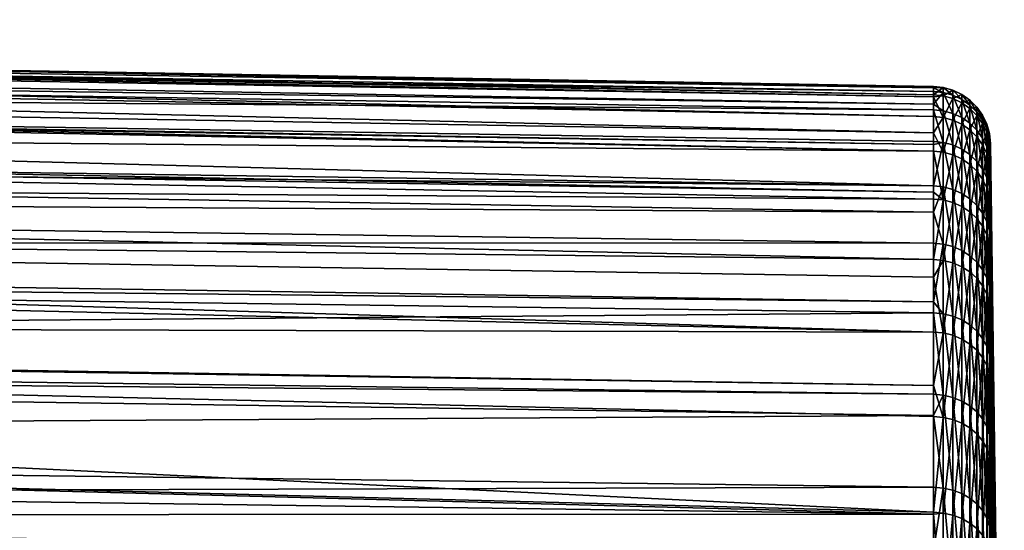
# Model space of a CAD drawing. Extents: x -22 to 75, y -176 to 22.
# Drawn here: x 66 to 75, y 14 to 19 of the extents above; entities that cross this region are included whole.
import ezdxf

# ---------------------------------------------------------------- set-up
doc = ezdxf.new("R2010")
doc.units = 0
doc.header["$MEASUREMENT"] = 0
doc.layers.add('L5', color=7, linetype='Continuous')

msp = doc.modelspace()

# ---------------------------------------------------------------- linework, layer by layer
at = {"layer": 'L5', "color": 7}
for points in [[(41.30524, 18.79007, 69.74117), (41.30524, 18.79379, 69.81777), (74.31766, 18.14556, 71.62794)], [(74.31766, 18.14556, 71.62794), (41.30524, 18.79379, 69.81777), (41.30524, 18.7514, 71.27469)], [(74.31766, 18.14556, 71.62794), (74.31766, 18.21754, 70.18112), (41.30524, 18.79007, 69.74117)], [(41.30524, 18.79007, 69.74117), (74.31766, 18.21754, 70.18112), (74.31766, 18.20466, 69.74934)], [(41.30524, 18.79007, 69.74117), (74.31766, 18.20466, 69.74934), (41.30524, 18.72315, 68.36194)], [(74.31766, 18.14556, 71.62794), (41.30524, 18.7514, 71.27469), (74.31766, 18.12919, 71.7539)], [(74.31766, 18.12919, 71.7539), (41.30524, 18.7514, 71.27469), (41.30524, 18.69424, 71.80858)], [(41.30524, 18.72315, 68.36194), (74.31766, 18.20466, 69.74934), (74.31766, 18.17434, 68.73316)], [(41.30524, 18.72315, 68.36194), (74.31766, 18.17434, 68.73316), (41.30524, 18.63636, 67.67701)], [(74.31766, 18.12919, 71.7539), (41.30524, 18.69424, 71.80858), (74.31766, 17.95886, 73.06445)], [(74.31766, 17.95886, 73.06445), (41.30524, 18.69424, 71.80858), (41.30524, 18.59623, 72.72395)], [(41.30524, 18.63636, 67.67701), (74.31766, 18.17434, 68.73316), (74.31766, 18.06616, 67.74787)], [(41.30524, 18.63636, 67.67701), (74.31766, 18.06616, 67.74787), (41.30524, 18.53991, 66.91596)], [(74.31766, 17.95886, 73.06445), (41.30524, 18.59623, 72.72395), (74.31766, 17.81664, 73.73573)], [(74.31766, 17.81664, 73.73573), (41.30524, 18.59623, 72.72395), (41.30524, 18.38542, 73.85524)], [(41.30524, 18.53991, 66.91596), (74.31766, 18.06616, 67.74787), (74.31766, 18.01624, 67.29321)], [(41.30524, 18.53991, 66.91596), (74.31766, 18.01624, 67.29321), (41.30524, 18.27619, 65.63874)], [(74.31766, 17.81664, 73.73573), (41.30524, 18.38542, 73.85524), (74.31766, 17.65862, 74.48161)], [(41.30524, 18.32923, 74.15682), (74.31766, 17.65862, 74.48161), (41.30524, 18.38542, 73.85524)], [(41.30524, 17.95199, 75.5647), (74.31766, 17.65862, 74.48161), (41.30524, 18.32923, 74.15682)], [(41.30524, 18.27619, 65.63874), (74.31766, 17.71728, 65.7724), (41.30524, 18.24517, 65.48853)], [(41.30524, 18.27619, 65.63874), (74.31766, 18.01624, 67.29321), (74.31766, 17.74423, 65.87037)], [(41.30524, 18.27619, 65.63874), (74.31766, 17.74423, 65.87037), (74.31766, 17.71728, 65.7724)], [(41.30524, 18.24517, 65.48853), (74.31766, 17.71728, 65.7724), (74.31766, 17.36004, 64.47365)], [(74.31766, 17.36004, 64.47365), (41.30524, 17.8407, 64.08823), (41.30524, 18.24517, 65.48853)], [(74.31766, 18.20466, 69.74934), (74.31766, 18.21754, 70.18112), (74.40239, 18.2088, 70.18103)], [(74.31766, 18.14556, 71.62794), (74.40239, 18.2088, 70.18103), (74.31766, 18.21754, 70.18112)], [(74.40239, 18.2088, 70.18103), (74.40239, 18.16562, 68.73377), (74.31766, 18.20466, 69.74934)], [(74.40239, 18.13686, 71.62715), (74.40239, 18.2088, 70.18103), (74.31766, 18.14556, 71.62794)], [(74.31766, 18.20466, 69.74934), (74.40239, 18.16562, 68.73377), (74.31766, 18.17434, 68.73316)], [(74.48442, 18.18581, 70.1808), (74.48442, 18.14268, 68.73537), (74.40239, 18.2088, 70.18103)], [(74.40239, 18.2088, 70.18103), (74.48442, 18.14268, 68.73537), (74.40239, 18.16562, 68.73377)], [(74.40239, 18.13686, 71.62715), (74.48442, 18.18581, 70.1808), (74.40239, 18.2088, 70.18103)], [(74.31766, 18.06616, 67.74787), (74.31766, 18.17434, 68.73316), (74.40239, 18.16562, 68.73377)], [(74.40239, 18.16562, 68.73377), (74.40239, 18.0076, 67.29451), (74.31766, 18.06616, 67.74787)], [(74.31766, 18.12919, 71.7539), (74.40239, 18.13686, 71.62715), (74.31766, 18.14556, 71.62794)], [(74.40239, 17.95025, 73.06299), (74.40239, 18.13686, 71.62715), (74.31766, 18.12919, 71.7539)], [(74.31766, 18.12919, 71.7539), (74.31766, 17.95886, 73.06445), (74.40239, 17.95025, 73.06299)], [(74.48442, 18.11395, 71.6251), (74.48442, 18.18581, 70.1808), (74.40239, 18.13686, 71.62715)], [(74.48442, 18.14268, 68.73537), (74.48442, 17.98486, 67.29793), (74.40239, 18.16562, 68.73377)], [(74.40239, 18.16562, 68.73377), (74.48442, 17.98486, 67.29793), (74.40239, 18.0076, 67.29451)], [(74.40239, 17.95025, 73.06299), (74.48442, 18.11395, 71.6251), (74.40239, 18.13686, 71.62715)], [(74.48442, 17.92758, 73.05912), (74.48442, 18.11395, 71.6251), (74.40239, 17.95025, 73.06299)], [(74.56135, 18.14922, 70.18044), (74.56135, 18.10618, 68.73791), (74.48442, 18.18581, 70.1808)], [(74.48442, 18.18581, 70.1808), (74.56135, 18.10618, 68.73791), (74.48442, 18.14268, 68.73537)], [(74.48442, 18.11395, 71.6251), (74.56135, 18.14922, 70.18044), (74.48442, 18.18581, 70.1808)], [(74.56135, 18.07751, 71.62183), (74.56135, 18.14922, 70.18044), (74.48442, 18.11395, 71.6251)], [(74.56135, 18.10618, 68.73791), (74.56135, 17.94868, 67.30336), (74.48442, 18.14268, 68.73537)], [(74.48442, 18.14268, 68.73537), (74.56135, 17.94868, 67.30336), (74.48442, 17.98486, 67.29793)], [(74.48442, 17.92758, 73.05912), (74.56135, 18.07751, 71.62183), (74.48442, 18.11395, 71.6251)], [(74.63095, 18.10011, 70.17995), (74.63095, 18.05719, 68.74133), (74.56135, 18.14922, 70.18044)], [(74.56135, 18.14922, 70.18044), (74.63095, 18.05719, 68.74133), (74.56135, 18.10618, 68.73791)], [(74.56135, 18.07751, 71.62183), (74.63095, 18.10011, 70.17995), (74.56135, 18.14922, 70.18044)], [(74.63095, 18.05719, 68.74133), (74.63095, 17.90011, 67.31066), (74.56135, 18.10618, 68.73791)], [(74.56135, 18.10618, 68.73791), (74.63095, 17.90011, 67.31066), (74.56135, 17.94868, 67.30336)], [(74.31766, 18.06616, 67.74787), (74.40239, 18.0076, 67.29451), (74.31766, 18.01624, 67.29321)], [(74.56135, 17.89151, 73.05297), (74.56135, 18.07751, 71.62183), (74.48442, 17.92758, 73.05912)], [(74.63095, 18.02859, 71.61744), (74.63095, 18.10011, 70.17995), (74.56135, 18.07751, 71.62183)], [(74.56135, 17.89151, 73.05297), (74.63095, 18.02859, 71.61744), (74.56135, 18.07751, 71.62183)], [(74.63095, 17.8431, 73.0447), (74.63095, 18.02859, 71.61744), (74.56135, 17.89151, 73.05297)], [(74.69121, 18.03989, 70.17935), (74.69121, 17.99712, 68.74552), (74.63095, 18.10011, 70.17995)], [(74.63095, 18.10011, 70.17995), (74.69121, 17.99712, 68.74552), (74.63095, 18.05719, 68.74133)], [(74.63095, 18.02859, 71.61744), (74.69121, 18.03989, 70.17935), (74.63095, 18.10011, 70.17995)], [(74.69121, 17.99712, 68.74552), (74.69121, 17.84056, 67.31961), (74.63095, 18.05719, 68.74133)], [(74.63095, 18.05719, 68.74133), (74.69121, 17.84056, 67.31961), (74.63095, 17.90011, 67.31066)], [(74.69121, 17.96862, 71.61206), (74.69121, 18.03989, 70.17935), (74.63095, 18.02859, 71.61744)], [(74.63095, 17.8431, 73.0447), (74.69121, 17.96862, 71.61206), (74.63095, 18.02859, 71.61744)], [(74.74037, 17.97032, 70.17867), (74.74037, 17.92771, 68.75035), (74.69121, 18.03989, 70.17935)], [(74.69121, 18.03989, 70.17935), (74.74037, 17.92771, 68.75035), (74.69121, 17.99712, 68.74552)], [(74.69121, 17.96862, 71.61206), (74.74037, 17.97032, 70.17867), (74.69121, 18.03989, 70.17935)], [(41.30524, 17.84986, 75.85398), (74.31766, 17.30452, 75.67556), (41.30524, 17.95199, 75.5647)], [(41.30524, 17.95199, 75.5647), (74.31766, 17.30452, 75.67556), (74.31766, 17.65862, 74.48161)], [(74.40239, 18.0076, 67.29451), (74.40239, 17.73572, 65.87236), (74.31766, 18.01624, 67.29321)], [(74.31766, 18.01624, 67.29321), (74.40239, 17.73572, 65.87236), (74.31766, 17.74423, 65.87037)], [(74.31766, 17.81664, 73.73573), (74.40239, 17.95025, 73.06299), (74.31766, 17.95886, 73.06445)], [(74.40239, 17.65015, 74.47945), (74.40239, 17.95025, 73.06299), (74.31766, 17.81664, 73.73573)], [(74.48442, 17.98486, 67.29793), (74.48442, 17.71332, 65.87757), (74.40239, 18.0076, 67.29451)], [(74.40239, 18.0076, 67.29451), (74.48442, 17.71332, 65.87757), (74.40239, 17.73572, 65.87236)], [(74.40239, 17.65015, 74.47945), (74.48442, 17.92758, 73.05912), (74.40239, 17.95025, 73.06299)], [(74.56135, 17.94868, 67.30336), (74.56135, 17.67769, 65.88586), (74.48442, 17.98486, 67.29793)], [(74.48442, 17.98486, 67.29793), (74.56135, 17.67769, 65.88586), (74.48442, 17.71332, 65.87757)], [(74.63095, 17.90011, 67.31066), (74.63095, 17.62985, 65.897), (74.56135, 17.94868, 67.30336)], [(74.56135, 17.94868, 67.30336), (74.63095, 17.62985, 65.897), (74.56135, 17.67769, 65.88586)], [(74.69121, 17.78374, 73.03457), (74.69121, 17.96862, 71.61206), (74.63095, 17.8431, 73.0447)], [(74.74037, 17.92771, 68.75035), (74.74037, 17.77175, 67.32994), (74.69121, 17.99712, 68.74552)], [(74.69121, 17.99712, 68.74552), (74.74037, 17.77175, 67.32994), (74.69121, 17.84056, 67.31961)], [(74.74037, 17.89932, 71.60585), (74.74037, 17.97032, 70.17867), (74.69121, 17.96862, 71.61206)], [(74.69121, 17.78374, 73.03457), (74.74037, 17.89932, 71.60585), (74.69121, 17.96862, 71.61206)], [(74.77701, 17.89342, 70.1779), (74.77701, 17.85099, 68.7557), (74.74037, 17.97032, 70.17867)], [(74.74037, 17.97032, 70.17867), (74.77701, 17.85099, 68.7557), (74.74037, 17.92771, 68.75035)], [(74.74037, 17.89932, 71.60585), (74.77701, 17.89342, 70.1779), (74.74037, 17.97032, 70.17867)], [(74.48442, 17.62786, 74.4738), (74.48442, 17.92758, 73.05912), (74.40239, 17.65015, 74.47945)], [(74.48442, 17.62786, 74.4738), (74.56135, 17.89151, 73.05297), (74.48442, 17.92758, 73.05912)], [(74.56135, 17.5924, 74.4648), (74.56135, 17.89151, 73.05297), (74.48442, 17.62786, 74.4738)], [(74.56135, 17.5924, 74.4648), (74.63095, 17.8431, 73.0447), (74.56135, 17.89151, 73.05297)], [(74.69121, 17.84056, 67.31961), (74.69121, 17.5712, 65.91064), (74.63095, 17.90011, 67.31066)], [(74.63095, 17.90011, 67.31066), (74.69121, 17.5712, 65.91064), (74.63095, 17.62985, 65.897)], [(74.74037, 17.71516, 73.02287), (74.74037, 17.89932, 71.60585), (74.69121, 17.78374, 73.03457)], [(74.77701, 17.85099, 68.7557), (74.77701, 17.6957, 67.34137), (74.74037, 17.92771, 68.75035)], [(74.74037, 17.92771, 68.75035), (74.77701, 17.6957, 67.34137), (74.74037, 17.77175, 67.32994)], [(74.77701, 17.82272, 71.59897), (74.77701, 17.89342, 70.1779), (74.74037, 17.89932, 71.60585)], [(74.74037, 17.71516, 73.02287), (74.77701, 17.82272, 71.59897), (74.74037, 17.89932, 71.60585)], [(74.80006, 17.81141, 70.17709), (74.80006, 17.76918, 68.7614), (74.77701, 17.89342, 70.1779)], [(74.77701, 17.89342, 70.1779), (74.80006, 17.76918, 68.7614), (74.77701, 17.85099, 68.7557)], [(74.77701, 17.82272, 71.59897), (74.80006, 17.81141, 70.17709), (74.77701, 17.89342, 70.1779)], [(74.80006, 17.76918, 68.7614), (74.80006, 17.6146, 67.35355), (74.77701, 17.85099, 68.7557)], [(74.77701, 17.85099, 68.7557), (74.80006, 17.6146, 67.35355), (74.77701, 17.6957, 67.34137)], [(41.30524, 17.46678, 76.93911), (74.31766, 17.24673, 75.87042), (41.30524, 17.84986, 75.85398)], [(41.30524, 17.84986, 75.85398), (74.31766, 17.24673, 75.87042), (74.31766, 17.30452, 75.67556)], [(74.31766, 17.36004, 64.47365), (41.30524, 17.67911, 63.65732), (41.30524, 17.8407, 64.08823)], [(74.31766, 17.65862, 74.48161), (74.40239, 17.65015, 74.47945), (74.31766, 17.81664, 73.73573)], [(74.63095, 17.54479, 74.45271), (74.63095, 17.8431, 73.0447), (74.56135, 17.5924, 74.4648)], [(74.63095, 17.54479, 74.45271), (74.69121, 17.78374, 73.03457), (74.63095, 17.8431, 73.0447)], [(74.69121, 17.48642, 74.4379), (74.69121, 17.78374, 73.03457), (74.63095, 17.54479, 74.45271)], [(74.74037, 17.77175, 67.32994), (74.74037, 17.50344, 65.92642), (74.69121, 17.84056, 67.31961)], [(74.69121, 17.84056, 67.31961), (74.74037, 17.50344, 65.92642), (74.69121, 17.5712, 65.91064)], [(74.69121, 17.48642, 74.4379), (74.74037, 17.71516, 73.02287), (74.69121, 17.78374, 73.03457)], [(74.77701, 17.63934, 73.00994), (74.77701, 17.82272, 71.59897), (74.74037, 17.71516, 73.02287)], [(74.77701, 17.6957, 67.34137), (74.77701, 17.42853, 65.94384), (74.74037, 17.77175, 67.32994)], [(74.74037, 17.77175, 67.32994), (74.77701, 17.42853, 65.94384), (74.74037, 17.50344, 65.92642)], [(74.80006, 17.74104, 71.59165), (74.80006, 17.81141, 70.17709), (74.77701, 17.82272, 71.59897)], [(74.77701, 17.63934, 73.00994), (74.80006, 17.74104, 71.59165), (74.77701, 17.82272, 71.59897)], [(74.80884, 17.68223, 71.06972), (74.80884, 17.72668, 70.17624), (74.80006, 17.81141, 70.17709)], [(74.80884, 17.72668, 70.17624), (74.80884, 17.71079, 69.64342), (74.80006, 17.81141, 70.17709)], [(74.80006, 17.81141, 70.17709), (74.80884, 17.71079, 69.64342), (74.80006, 17.76918, 68.7614)], [(74.80006, 17.74104, 71.59165), (74.80884, 17.68223, 71.06972), (74.80006, 17.81141, 70.17709)], [(74.80884, 17.71079, 69.64342), (74.80884, 17.68465, 68.76729), (74.80006, 17.76918, 68.7614)], [(74.80884, 17.68465, 68.76729), (74.80884, 17.6245, 68.21945), (74.80006, 17.76918, 68.7614)], [(74.80006, 17.76918, 68.7614), (74.80884, 17.6245, 68.21945), (74.80006, 17.6146, 67.35355)], [(74.31766, 17.71728, 65.7724), (74.31766, 17.74423, 65.87037), (74.40239, 17.73572, 65.87236)], [(74.31766, 17.71728, 65.7724), (74.40239, 17.73572, 65.87236), (74.31766, 17.36004, 64.47365)], [(74.40239, 17.73572, 65.87236), (74.40239, 17.35171, 64.4763), (74.31766, 17.36004, 64.47365)], [(74.48442, 17.71332, 65.87757), (74.48442, 17.3298, 64.48328), (74.40239, 17.73572, 65.87236)], [(74.40239, 17.73572, 65.87236), (74.48442, 17.3298, 64.48328), (74.40239, 17.35171, 64.4763)], [(74.56135, 17.67769, 65.88586), (74.56135, 17.29494, 64.49437), (74.48442, 17.71332, 65.87757)], [(74.48442, 17.71332, 65.87757), (74.56135, 17.29494, 64.49437), (74.48442, 17.3298, 64.48328)], [(74.74037, 17.41899, 74.42079), (74.74037, 17.71516, 73.02287), (74.69121, 17.48642, 74.4379)], [(74.74037, 17.41899, 74.42079), (74.77701, 17.63934, 73.00994), (74.74037, 17.71516, 73.02287)], [(74.80006, 17.5585, 72.99614), (74.80006, 17.74104, 71.59165), (74.77701, 17.63934, 73.00994)], [(74.80006, 17.6146, 67.35355), (74.80006, 17.34866, 65.96243), (74.77701, 17.6957, 67.34137)], [(74.77701, 17.6957, 67.34137), (74.80006, 17.34866, 65.96243), (74.77701, 17.42853, 65.94384)], [(74.80884, 17.53902, 72.48912), (74.80884, 17.65664, 71.58407), (74.80006, 17.74104, 71.59165)], [(74.80884, 17.65664, 71.58407), (74.80884, 17.68223, 71.06972), (74.80006, 17.74104, 71.59165)], [(74.80006, 17.5585, 72.99614), (74.80884, 17.53902, 72.48912), (74.80006, 17.74104, 71.59165)], [(74.80884, 17.72668, 70.17624), (74.80884, 17.68223, 71.06972), (74.92911, 8.84797, 70.53521)], [(74.80884, 17.71079, 69.64342), (74.80884, 17.72668, 70.17624), (74.92911, 8.862345, 69.8215)], [(74.92911, 8.862345, 69.8215), (74.80884, 17.72668, 70.17624), (74.92911, 8.84797, 70.53521)], [(74.80884, 17.71079, 69.64342), (74.92911, 8.862345, 69.8215), (74.80884, 17.68465, 68.76729)], [(74.80884, 17.68465, 68.76729), (74.92911, 8.862345, 69.8215), (74.92911, 8.819244, 69.10896)], [(74.80884, 17.68465, 68.76729), (74.92911, 8.819244, 69.10896), (74.80884, 17.6245, 68.21945)], [(74.80884, 17.68223, 71.06972), (74.80884, 17.65664, 71.58407), (74.92911, 8.84797, 70.53521)], [(74.31766, 17.13473, 63.8525), (41.30524, 17.32894, 62.7235), (41.30524, 17.67911, 63.65732)], [(74.31766, 17.13473, 63.8525), (41.30524, 17.67911, 63.65732), (74.31766, 17.36004, 64.47365)], [(74.31766, 17.30452, 75.67556), (74.40239, 17.23846, 75.8676), (74.31766, 17.65862, 74.48161)], [(74.40239, 17.23846, 75.8676), (74.40239, 17.65015, 74.47945), (74.31766, 17.65862, 74.48161)], [(74.40239, 17.23846, 75.8676), (74.48442, 17.62786, 74.4738), (74.40239, 17.65015, 74.47945)], [(74.48442, 17.21669, 75.86019), (74.48442, 17.62786, 74.4738), (74.40239, 17.23846, 75.8676)], [(74.48442, 17.21669, 75.86019), (74.56135, 17.5924, 74.4648), (74.48442, 17.62786, 74.4738)], [(74.63095, 17.62985, 65.897), (74.63095, 17.24814, 64.50927), (74.56135, 17.67769, 65.88586)], [(74.56135, 17.67769, 65.88586), (74.63095, 17.24814, 64.50927), (74.56135, 17.29494, 64.49437)], [(74.69121, 17.5712, 65.91064), (74.69121, 17.19076, 64.52753), (74.63095, 17.62985, 65.897)], [(74.63095, 17.62985, 65.897), (74.69121, 17.19076, 64.52753), (74.63095, 17.24814, 64.50927)], [(74.77701, 17.34444, 74.40187), (74.77701, 17.63934, 73.00994), (74.74037, 17.41899, 74.42079)], [(74.77701, 17.34444, 74.40187), (74.80006, 17.5585, 72.99614), (74.77701, 17.63934, 73.00994)], [(74.80884, 17.6245, 68.21945), (74.80884, 17.53081, 67.36615), (74.80006, 17.6146, 67.35355)], [(74.80884, 17.53081, 67.36615), (74.80884, 17.42392, 66.80705), (74.80006, 17.6146, 67.35355)], [(74.80006, 17.6146, 67.35355), (74.80884, 17.42392, 66.80705), (74.80006, 17.34866, 65.96243)], [(74.92911, 8.84797, 70.53521), (74.80884, 17.65664, 71.58407), (74.92911, 8.776213, 71.24543)], [(74.80884, 17.53902, 72.48912), (74.92911, 8.776213, 71.24543), (74.80884, 17.65664, 71.58407)], [(74.80884, 17.6245, 68.21945), (74.92911, 8.819244, 69.10896), (74.80884, 17.53081, 67.36615)], [(74.56135, 17.18205, 75.8484), (74.56135, 17.5924, 74.4648), (74.48442, 17.21669, 75.86019)], [(74.56135, 17.18205, 75.8484), (74.63095, 17.54479, 74.45271), (74.56135, 17.5924, 74.4648)], [(74.63095, 17.13556, 75.83258), (74.63095, 17.54479, 74.45271), (74.56135, 17.18205, 75.8484)], [(74.63095, 17.13556, 75.83258), (74.69121, 17.48642, 74.4379), (74.63095, 17.54479, 74.45271)], [(74.74037, 17.50344, 65.92642), (74.74037, 17.12446, 64.54864), (74.69121, 17.5712, 65.91064)], [(74.69121, 17.5712, 65.91064), (74.74037, 17.12446, 64.54864), (74.69121, 17.19076, 64.52753)], [(74.80006, 17.26495, 74.38169), (74.80006, 17.5585, 72.99614), (74.77701, 17.34444, 74.40187)], [(74.80884, 17.28207, 73.89241), (74.80884, 17.47497, 72.98189), (74.80006, 17.5585, 72.99614)], [(74.80884, 17.47497, 72.98189), (74.80884, 17.53902, 72.48912), (74.80006, 17.5585, 72.99614)], [(74.80006, 17.26495, 74.38169), (74.80884, 17.28207, 73.89241), (74.80006, 17.5585, 72.99614)], [(74.80884, 17.47497, 72.98189), (74.92911, 8.776213, 71.24543), (74.80884, 17.53902, 72.48912)], [(74.80884, 17.42392, 66.80705), (74.80884, 17.53081, 67.36615), (74.92911, 8.718947, 68.40219)], [(74.92911, 8.718947, 68.40219), (74.80884, 17.53081, 67.36615), (74.92911, 8.819244, 69.10896)], [(41.30524, 17.09397, 77.78084), (74.31766, 16.7258, 77.22212), (41.30524, 17.46678, 76.93911)], [(41.30524, 17.46678, 76.93911), (74.31766, 16.7258, 77.22212), (74.31766, 17.24673, 75.87042)], [(74.69121, 17.07855, 75.81317), (74.69121, 17.48642, 74.4379), (74.63095, 17.13556, 75.83258)], [(74.69121, 17.07855, 75.81317), (74.74037, 17.41899, 74.42079), (74.69121, 17.48642, 74.4379)], [(74.77701, 17.42853, 65.94384), (74.77701, 17.05118, 64.57197), (74.74037, 17.50344, 65.92642)], [(74.74037, 17.50344, 65.92642), (74.77701, 17.05118, 64.57197), (74.74037, 17.12446, 64.54864)], [(74.80006, 17.34866, 65.96243), (74.80006, 16.97303, 64.59685), (74.77701, 17.42853, 65.94384)], [(74.77701, 17.42853, 65.94384), (74.80006, 16.97303, 64.59685), (74.77701, 17.05118, 64.57197)], [(74.80884, 17.28207, 73.89241), (74.92911, 8.647539, 71.94759), (74.80884, 17.47497, 72.98189)], [(74.80884, 17.47497, 72.98189), (74.92911, 8.647539, 71.94759), (74.92911, 8.776213, 71.24543)], [(74.31766, 17.36004, 64.47365), (74.40239, 17.35171, 64.4763), (74.31766, 17.13473, 63.8525)], [(74.40239, 17.35171, 64.4763), (74.40239, 16.858, 63.11516), (74.31766, 17.13473, 63.8525)], [(74.48442, 17.3298, 64.48328), (74.48442, 16.83671, 63.12386), (74.40239, 17.35171, 64.4763)], [(74.40239, 17.35171, 64.4763), (74.48442, 16.83671, 63.12386), (74.40239, 16.858, 63.11516)], [(74.74037, 17.01269, 75.79076), (74.74037, 17.41899, 74.42079), (74.69121, 17.07855, 75.81317)], [(74.74037, 17.01269, 75.79076), (74.77701, 17.34444, 74.40187), (74.74037, 17.41899, 74.42079)], [(74.77701, 16.93988, 75.76597), (74.77701, 17.34444, 74.40187), (74.74037, 17.01269, 75.79076)], [(74.77701, 16.93988, 75.76597), (74.80006, 17.26495, 74.38169), (74.77701, 17.34444, 74.40187)], [(74.80884, 17.42392, 66.80705), (74.80884, 17.26613, 65.98164), (74.80006, 17.34866, 65.96243)], [(74.80884, 17.26613, 65.98164), (74.80884, 17.11037, 65.41538), (74.80006, 17.34866, 65.96243)], [(74.80006, 17.34866, 65.96243), (74.80884, 17.11037, 65.41538), (74.80006, 16.97303, 64.59685)], [(74.80884, 17.26613, 65.98164), (74.80884, 17.42392, 66.80705), (74.92911, 8.718947, 68.40219)], [(74.31766, 16.86609, 63.11186), (41.30524, 16.87503, 61.75008), (41.30524, 17.32894, 62.7235)], [(74.31766, 16.86609, 63.11186), (41.30524, 17.32894, 62.7235), (74.31766, 17.13473, 63.8525)], [(74.31766, 17.30452, 75.67556), (74.31766, 17.24673, 75.87042), (74.40239, 17.23846, 75.8676)], [(74.56135, 17.29494, 64.49437), (74.56135, 16.80284, 63.13769), (74.48442, 17.3298, 64.48328)], [(74.48442, 17.3298, 64.48328), (74.56135, 16.80284, 63.13769), (74.48442, 16.83671, 63.12386)], [(74.63095, 17.24814, 64.50927), (74.63095, 16.75737, 63.15626), (74.56135, 17.29494, 64.49437)], [(74.56135, 17.29494, 64.49437), (74.63095, 16.75737, 63.15626), (74.56135, 16.80284, 63.13769)], [(74.80006, 16.86225, 75.73955), (74.80006, 17.26495, 74.38169), (74.77701, 16.93988, 75.76597)], [(74.80884, 17.18282, 74.36085), (74.80884, 17.28207, 73.89241), (74.80006, 17.26495, 74.38169)], [(74.80884, 16.91304, 75.2705), (74.80884, 17.18282, 74.36085), (74.80006, 17.26495, 74.38169)], [(74.80006, 16.86225, 75.73955), (74.80884, 16.91304, 75.2705), (74.80006, 17.26495, 74.38169)], [(74.80884, 17.28207, 73.89241), (74.80884, 17.18282, 74.36085), (74.92911, 8.647539, 71.94759)], [(74.80884, 17.11037, 65.41538), (74.80884, 17.26613, 65.98164), (74.92911, 8.562104, 67.70579)], [(74.92911, 8.562104, 67.70579), (74.80884, 17.26613, 65.98164), (74.92911, 8.718947, 68.40219)], [(74.31766, 16.7258, 77.22212), (74.40239, 17.23846, 75.8676), (74.31766, 17.24673, 75.87042)], [(74.40239, 16.71778, 77.21865), (74.40239, 17.23846, 75.8676), (74.31766, 16.7258, 77.22212)], [(74.40239, 16.71778, 77.21865), (74.48442, 17.21669, 75.86019), (74.40239, 17.23846, 75.8676)], [(74.48442, 16.69667, 77.20953), (74.48442, 17.21669, 75.86019), (74.40239, 16.71778, 77.21865)], [(74.48442, 16.69667, 77.20953), (74.56135, 17.18205, 75.8484), (74.48442, 17.21669, 75.86019)], [(74.56135, 16.66308, 77.19503), (74.56135, 17.18205, 75.8484), (74.48442, 16.69667, 77.20953)], [(74.56135, 16.66308, 77.19503), (74.63095, 17.13556, 75.83258), (74.56135, 17.18205, 75.8484)], [(74.69121, 17.19076, 64.52753), (74.69121, 16.70163, 63.17902), (74.63095, 17.24814, 64.50927)], [(74.63095, 17.24814, 64.50927), (74.69121, 16.70163, 63.17902), (74.63095, 16.75737, 63.15626)], [(74.74037, 17.12446, 64.54864), (74.74037, 16.63722, 63.20533), (74.69121, 17.19076, 64.52753)], [(74.69121, 17.19076, 64.52753), (74.74037, 16.63722, 63.20533), (74.69121, 16.70163, 63.17902)], [(74.80884, 17.18282, 74.36085), (74.80884, 16.91304, 75.2705), (74.92911, 8.462781, 72.63711)], [(74.92911, 8.647539, 71.94759), (74.80884, 17.18282, 74.36085), (74.92911, 8.462781, 72.63711)], [(74.31766, 16.09913, 78.52815), (74.31766, 16.57192, 77.54283), (41.30524, 17.09397, 77.78084)], [(41.30524, 17.09397, 77.78084), (74.31766, 16.57192, 77.54283), (74.31766, 16.7258, 77.22212)], [(41.30524, 17.09397, 77.78084), (41.30524, 16.87653, 78.27178), (74.31766, 16.09913, 78.52815)], [(74.31766, 17.13473, 63.8525), (74.40239, 16.858, 63.11516), (74.31766, 16.86609, 63.11186)], [(74.63095, 16.61799, 77.17556), (74.63095, 17.13556, 75.83258), (74.56135, 16.66308, 77.19503)], [(74.63095, 16.61799, 77.17556), (74.69121, 17.07855, 75.81317), (74.63095, 17.13556, 75.83258)], [(74.77701, 17.05118, 64.57197), (74.77701, 16.56602, 63.23441), (74.74037, 17.12446, 64.54864)], [(74.74037, 17.12446, 64.54864), (74.77701, 16.56602, 63.23441), (74.74037, 16.63722, 63.20533)], [(74.80884, 17.11037, 65.41538), (74.80884, 16.89229, 64.62255), (74.80006, 16.97303, 64.59685)], [(74.80884, 17.11037, 65.41538), (74.92911, 8.562104, 67.70579), (74.80884, 16.89229, 64.62255)], [(74.69121, 16.56271, 77.15169), (74.69121, 17.07855, 75.81317), (74.63095, 16.61799, 77.17556)], [(74.69121, 16.56271, 77.15169), (74.74037, 17.01269, 75.79076), (74.69121, 17.07855, 75.81317)], [(74.74037, 16.49884, 77.12411), (74.74037, 17.01269, 75.79076), (74.69121, 16.56271, 77.15169)], [(74.74037, 16.49884, 77.12411), (74.77701, 16.93988, 75.76597), (74.74037, 17.01269, 75.79076)], [(74.80006, 16.97303, 64.59685), (74.80006, 16.49009, 63.26542), (74.77701, 17.05118, 64.57197)], [(74.77701, 17.05118, 64.57197), (74.80006, 16.49009, 63.26542), (74.77701, 16.56602, 63.23441)], [(74.77701, 16.42823, 77.09362), (74.77701, 16.93988, 75.76597), (74.74037, 16.49884, 77.12411)], [(74.77701, 16.42823, 77.09362), (74.80006, 16.86225, 75.73955), (74.77701, 16.93988, 75.76597)], [(74.80884, 16.89229, 64.62255), (74.80884, 16.68587, 64.05346), (74.80006, 16.97303, 64.59685)], [(74.80006, 16.97303, 64.59685), (74.80884, 16.68587, 64.05346), (74.80006, 16.49009, 63.26542)], [(74.31766, 16.09913, 78.52815), (41.30524, 16.87653, 78.27178), (41.30524, 16.18478, 79.55471)], [(74.31766, 16.36031, 62.0017), (41.30524, 16.71296, 61.40251), (41.30524, 16.87503, 61.75008)], [(74.31766, 16.36031, 62.0017), (41.30524, 16.87503, 61.75008), (74.31766, 16.86609, 63.11186)], [(74.31766, 16.36031, 62.0017), (74.31766, 16.86609, 63.11186), (74.40239, 16.858, 63.11516)], [(74.40239, 16.858, 63.11516), (74.40239, 16.25771, 61.79756), (74.31766, 16.36031, 62.0017)], [(74.48442, 16.83671, 63.12386), (74.48442, 16.23718, 61.80792), (74.40239, 16.858, 63.11516)], [(74.40239, 16.858, 63.11516), (74.48442, 16.23718, 61.80792), (74.40239, 16.25771, 61.79756)], [(74.56135, 16.80284, 63.13769), (74.56135, 16.20452, 61.82439), (74.48442, 16.83671, 63.12386)], [(74.48442, 16.83671, 63.12386), (74.56135, 16.20452, 61.82439), (74.48442, 16.23718, 61.80792)], [(74.80006, 16.35294, 77.06111), (74.80006, 16.86225, 75.73955), (74.77701, 16.42823, 77.09362)], [(74.80884, 16.78203, 75.71224), (74.80884, 16.91304, 75.2705), (74.80006, 16.86225, 75.73955)], [(74.80884, 16.43434, 76.61445), (74.80884, 16.78203, 75.71224), (74.80006, 16.86225, 75.73955)], [(74.80006, 16.35294, 77.06111), (74.80884, 16.43434, 76.61445), (74.80006, 16.86225, 75.73955)], [(74.80884, 16.91304, 75.2705), (74.80884, 16.78203, 75.71224), (74.92911, 8.462781, 72.63711)], [(74.80884, 16.89229, 64.62255), (74.92911, 8.562104, 67.70579), (74.92911, 8.349732, 67.02427)], [(74.80884, 16.89229, 64.62255), (74.92911, 8.349732, 67.02427), (74.80884, 16.68587, 64.05346)], [(74.63095, 16.75737, 63.15626), (74.63095, 16.16066, 61.84652), (74.56135, 16.80284, 63.13769)], [(74.56135, 16.80284, 63.13769), (74.63095, 16.16066, 61.84652), (74.56135, 16.20452, 61.82439)], [(74.69121, 16.70163, 63.17902), (74.69121, 16.1069, 61.87364), (74.63095, 16.75737, 63.15626)], [(74.63095, 16.75737, 63.15626), (74.69121, 16.1069, 61.87364), (74.63095, 16.16066, 61.84652)], [(74.92911, 8.462781, 72.63711), (74.80884, 16.78203, 75.71224), (74.92911, 8.22314, 73.30953)], [(74.80884, 16.43434, 76.61445), (74.92911, 8.22314, 73.30953), (74.80884, 16.78203, 75.71224)], [(74.31766, 16.26551, 61.79362), (41.30524, 15.99646, 60.13324), (41.30524, 16.71296, 61.40251)], [(74.31766, 16.26551, 61.79362), (41.30524, 16.71296, 61.40251), (74.31766, 16.36031, 62.0017)], [(74.31766, 16.57192, 77.54283), (74.40239, 16.71778, 77.21865), (74.31766, 16.7258, 77.22212)], [(74.40239, 16.09141, 78.52406), (74.40239, 16.71778, 77.21865), (74.31766, 16.57192, 77.54283)], [(74.40239, 16.09141, 78.52406), (74.48442, 16.69667, 77.20953), (74.40239, 16.71778, 77.21865)], [(74.48442, 16.07109, 78.51329), (74.48442, 16.69667, 77.20953), (74.40239, 16.09141, 78.52406)], [(74.48442, 16.07109, 78.51329), (74.56135, 16.66308, 77.19503), (74.48442, 16.69667, 77.20953)], [(74.56135, 16.03876, 78.49617), (74.56135, 16.66308, 77.19503), (74.48442, 16.07109, 78.51329)], [(74.56135, 16.03876, 78.49617), (74.63095, 16.61799, 77.17556), (74.56135, 16.66308, 77.19503)], [(74.74037, 16.63722, 63.20533), (74.74037, 16.04479, 61.90498), (74.69121, 16.70163, 63.17902)], [(74.69121, 16.70163, 63.17902), (74.74037, 16.04479, 61.90498), (74.69121, 16.1069, 61.87364)], [(74.80884, 16.68587, 64.05346), (74.80884, 16.41165, 63.29745), (74.80006, 16.49009, 63.26542)], [(74.80884, 16.68587, 64.05346), (74.92911, 8.349732, 67.02427), (74.80884, 16.41165, 63.29745)], [(74.63095, 15.99536, 78.47318), (74.63095, 16.61799, 77.17556), (74.56135, 16.03876, 78.49617)], [(74.63095, 15.99536, 78.47318), (74.69121, 16.56271, 77.15169), (74.63095, 16.61799, 77.17556)], [(74.77701, 16.56602, 63.23441), (74.77701, 15.97612, 61.93962), (74.74037, 16.63722, 63.20533)], [(74.74037, 16.63722, 63.20533), (74.77701, 15.97612, 61.93962), (74.74037, 16.04479, 61.90498)], [(74.31766, 16.57192, 77.54283), (74.31766, 16.09913, 78.52815), (74.40239, 16.09141, 78.52406)], [(74.69121, 15.94215, 78.44499), (74.69121, 16.56271, 77.15169), (74.63095, 15.99536, 78.47318)], [(74.69121, 15.94215, 78.44499), (74.74037, 16.49884, 77.12411), (74.69121, 16.56271, 77.15169)], [(74.74037, 15.88067, 78.41242), (74.74037, 16.49884, 77.12411), (74.69121, 15.94215, 78.44499)], [(74.74037, 15.88067, 78.41242), (74.77701, 16.42823, 77.09362), (74.74037, 16.49884, 77.12411)], [(74.80006, 16.49009, 63.26542), (74.80006, 15.9029, 61.97657), (74.77701, 16.56602, 63.23441)], [(74.77701, 16.56602, 63.23441), (74.80006, 15.9029, 61.97657), (74.77701, 15.97612, 61.93962)], [(74.77701, 15.81271, 78.37642), (74.77701, 16.42823, 77.09362), (74.74037, 15.88067, 78.41242)], [(74.77701, 15.81271, 78.37642), (74.80006, 16.35294, 77.06111), (74.77701, 16.42823, 77.09362)], [(74.80884, 16.41165, 63.29745), (74.80884, 16.15317, 62.73012), (74.80006, 16.49009, 63.26542)], [(74.80006, 16.49009, 63.26542), (74.80884, 16.15317, 62.73012), (74.80006, 15.9029, 61.97657)], [(74.80884, 16.27514, 77.02752), (74.80884, 16.43434, 76.61445), (74.80006, 16.35294, 77.06111)], [(74.80884, 16.27514, 77.02752), (74.92911, 8.22314, 73.30953), (74.80884, 16.43434, 76.61445)], [(74.80884, 16.15317, 62.73012), (74.80884, 16.41165, 63.29745), (74.92911, 8.08321, 66.36205)], [(74.92911, 8.08321, 66.36205), (74.80884, 16.41165, 63.29745), (74.92911, 8.349732, 67.02427)], [(74.31766, 16.36031, 62.0017), (74.40239, 16.25771, 61.79756), (74.31766, 16.26551, 61.79362)], [(74.80006, 15.74023, 78.33803), (74.80006, 16.35294, 77.06111), (74.77701, 15.81271, 78.37642)], [(74.80884, 15.84905, 77.91554), (74.80884, 16.27514, 77.02752), (74.80006, 16.35294, 77.06111)], [(74.80006, 15.74023, 78.33803), (74.80884, 15.84905, 77.91554), (74.80006, 16.35294, 77.06111)], [(74.31766, 15.56209, 60.52727), (41.30524, 15.99646, 60.13324), (74.31766, 16.26551, 61.79362)], [(74.40239, 16.25771, 61.79756), (74.40239, 15.55463, 60.53181), (74.31766, 16.26551, 61.79362)], [(74.31766, 16.26551, 61.79362), (74.40239, 15.55463, 60.53181), (74.31766, 15.56209, 60.52727)], [(74.48442, 16.23718, 61.80792), (74.48442, 15.53499, 60.54376), (74.40239, 16.25771, 61.79756)], [(74.40239, 16.25771, 61.79756), (74.48442, 15.53499, 60.54376), (74.40239, 15.55463, 60.53181)], [(74.56135, 16.20452, 61.82439), (74.56135, 15.50374, 60.56279), (74.48442, 16.23718, 61.80792)], [(74.48442, 16.23718, 61.80792), (74.56135, 15.50374, 60.56279), (74.48442, 15.53499, 60.54376)], [(74.80884, 15.84905, 77.91554), (74.92911, 7.930169, 73.96048), (74.80884, 16.27514, 77.02752)], [(74.80884, 16.27514, 77.02752), (74.92911, 7.930169, 73.96048), (74.92911, 8.22314, 73.30953)], [(74.31766, 16.09913, 78.52815), (41.30524, 16.18478, 79.55471), (74.31766, 15.63903, 79.31901)], [(74.31766, 15.63903, 79.31901), (41.30524, 16.18478, 79.55471), (41.30524, 16.14327, 79.61918)], [(74.63095, 16.16066, 61.84652), (74.63095, 15.46178, 60.58833), (74.56135, 16.20452, 61.82439)], [(74.56135, 16.20452, 61.82439), (74.63095, 15.46178, 60.58833), (74.56135, 15.50374, 60.56279)], [(74.69121, 16.1069, 61.87364), (74.69121, 15.41034, 60.61964), (74.63095, 16.16066, 61.84652)], [(74.63095, 16.16066, 61.84652), (74.69121, 15.41034, 60.61964), (74.63095, 15.46178, 60.58833)], [(74.80884, 16.15317, 62.73012), (74.80884, 15.82725, 62.01473), (74.80006, 15.9029, 61.97657)], [(74.80884, 15.82725, 62.01473), (74.80884, 16.15317, 62.73012), (74.92911, 8.08321, 66.36205)], [(74.31766, 14.54505, 80.97056), (41.30524, 16.14327, 79.61918), (41.30524, 15.39569, 80.78018)], [(74.31766, 15.63903, 79.31901), (41.30524, 16.14327, 79.61918), (74.31766, 15.37068, 79.78027)], [(74.31766, 15.37068, 79.78027), (41.30524, 16.14327, 79.61918), (74.31766, 14.54505, 80.97056)], [(74.31766, 15.63903, 79.31901), (74.40239, 16.09141, 78.52406), (74.31766, 16.09913, 78.52815)], [(74.40239, 15.36331, 79.77558), (74.40239, 16.09141, 78.52406), (74.31766, 15.63903, 79.31901)], [(74.40239, 15.36331, 79.77558), (74.48442, 16.07109, 78.51329), (74.40239, 16.09141, 78.52406)], [(74.48442, 15.34391, 79.76323), (74.48442, 16.07109, 78.51329), (74.40239, 15.36331, 79.77558)], [(74.48442, 15.34391, 79.76323), (74.56135, 16.03876, 78.49617), (74.48442, 16.07109, 78.51329)], [(74.74037, 16.04479, 61.90498), (74.74037, 15.35092, 60.65581), (74.69121, 16.1069, 61.87364)], [(74.69121, 16.1069, 61.87364), (74.74037, 15.35092, 60.65581), (74.69121, 15.41034, 60.61964)], [(74.31766, 15.56209, 60.52727), (41.30524, 15.86818, 59.94225), (41.30524, 15.99646, 60.13324)], [(74.56135, 15.31304, 79.74359), (74.56135, 16.03876, 78.49617), (74.48442, 15.34391, 79.76323)], [(74.56135, 15.31304, 79.74359), (74.63095, 15.99536, 78.47318), (74.56135, 16.03876, 78.49617)], [(74.63095, 15.2716, 79.71723), (74.63095, 15.99536, 78.47318), (74.56135, 15.31304, 79.74359)], [(74.63095, 15.2716, 79.71723), (74.69121, 15.94215, 78.44499), (74.63095, 15.99536, 78.47318)], [(74.77701, 15.97612, 61.93962), (74.77701, 15.28522, 60.6958), (74.74037, 16.04479, 61.90498)], [(74.74037, 16.04479, 61.90498), (74.77701, 15.28522, 60.6958), (74.74037, 15.35092, 60.65581)], [(74.69121, 15.2208, 79.6849), (74.69121, 15.94215, 78.44499), (74.63095, 15.2716, 79.71723)], [(74.69121, 15.2208, 79.6849), (74.74037, 15.88067, 78.41242), (74.69121, 15.94215, 78.44499)], [(74.80006, 15.9029, 61.97657), (74.80006, 15.21517, 60.73844), (74.77701, 15.97612, 61.93962)], [(74.77701, 15.97612, 61.93962), (74.80006, 15.21517, 60.73844), (74.77701, 15.28522, 60.6958)], [(74.80884, 15.82725, 62.01473), (74.80884, 15.51574, 61.45392), (74.80006, 15.9029, 61.97657)], [(74.80006, 15.9029, 61.97657), (74.80884, 15.51574, 61.45392), (74.80006, 15.21517, 60.73844)], [(74.31766, 15.37927, 60.25217), (41.30524, 15.18376, 58.9233), (41.30524, 15.86818, 59.94225)], [(74.31766, 15.37927, 60.25217), (41.30524, 15.86818, 59.94225), (74.31766, 15.56209, 60.52727)], [(74.74037, 15.1621, 79.64756), (74.74037, 15.88067, 78.41242), (74.69121, 15.2208, 79.6849)], [(74.74037, 15.1621, 79.64756), (74.77701, 15.81271, 78.37642), (74.74037, 15.88067, 78.41242)], [(74.77701, 15.09721, 79.60626), (74.77701, 15.81271, 78.37642), (74.74037, 15.1621, 79.64756)], [(74.77701, 15.09721, 79.60626), (74.80006, 15.74023, 78.33803), (74.77701, 15.81271, 78.37642)], [(74.80884, 15.66536, 78.29837), (74.80884, 15.84905, 77.91554), (74.80006, 15.74023, 78.33803)], [(74.80884, 15.84905, 77.91554), (74.80884, 15.66536, 78.29837), (74.92911, 7.930169, 73.96048)], [(74.80884, 15.51574, 61.45392), (74.80884, 15.82725, 62.01473), (74.92911, 7.764264, 65.72341)], [(74.92911, 7.764264, 65.72341), (74.80884, 15.82725, 62.01473), (74.92911, 8.08321, 66.36205)], [(74.80006, 15.02802, 79.56224), (74.80006, 15.74023, 78.33803), (74.77701, 15.09721, 79.60626)], [(74.80884, 15.16097, 79.16535), (74.80884, 15.66536, 78.29837), (74.80006, 15.74023, 78.33803)], [(74.80006, 15.02802, 79.56224), (74.80884, 15.16097, 79.16535), (74.80006, 15.74023, 78.33803)], [(74.80884, 15.66536, 78.29837), (74.80884, 15.16097, 79.16535), (74.92911, 7.585767, 74.58576)], [(74.92911, 7.930169, 73.96048), (74.80884, 15.66536, 78.29837), (74.92911, 7.585767, 74.58576)], [(74.31766, 15.63903, 79.31901), (74.31766, 15.37068, 79.78027), (74.40239, 15.36331, 79.77558)], [(74.31766, 15.37927, 60.25217), (74.31766, 15.56209, 60.52727), (74.40239, 15.55463, 60.53181)], [(74.40239, 15.55463, 60.53181), (74.40239, 14.75321, 59.32592), (74.31766, 15.37927, 60.25217)], [(74.48442, 15.53499, 60.54376), (74.48442, 14.73458, 59.3394), (74.40239, 15.55463, 60.53181)], [(74.40239, 15.55463, 60.53181), (74.48442, 14.73458, 59.3394), (74.40239, 14.75321, 59.32592)], [(74.56135, 15.50374, 60.56279), (74.56135, 14.70494, 59.36085), (74.48442, 15.53499, 60.54376)], [(74.48442, 15.53499, 60.54376), (74.56135, 14.70494, 59.36085), (74.48442, 14.73458, 59.3394)], [(74.63095, 15.46178, 60.58833), (74.63095, 14.66515, 59.38964), (74.56135, 15.50374, 60.56279)], [(74.56135, 15.50374, 60.56279), (74.63095, 14.66515, 59.38964), (74.56135, 14.70494, 59.36085)], [(74.80884, 15.51574, 61.45392), (74.80884, 15.14279, 60.7825), (74.80006, 15.21517, 60.73844)], [(74.80884, 15.51574, 61.45392), (74.92911, 7.764264, 65.72341), (74.80884, 15.14279, 60.7825)], [(74.31766, 14.54505, 80.97056), (41.30524, 15.39569, 80.78018), (74.31766, 14.52896, 80.99021)], [(41.30524, 14.97806, 81.32995), (74.31766, 14.52896, 80.99021), (41.30524, 15.39569, 80.78018)], [(74.69121, 15.41034, 60.61964), (74.69121, 14.61636, 59.42493), (74.63095, 15.46178, 60.58833)], [(74.63095, 15.46178, 60.58833), (74.69121, 14.61636, 59.42493), (74.63095, 14.66515, 59.38964)], [(74.74037, 15.35092, 60.65581), (74.74037, 14.55999, 59.46571), (74.69121, 15.41034, 60.61964)], [(74.69121, 15.41034, 60.61964), (74.74037, 14.55999, 59.46571), (74.69121, 14.61636, 59.42493)], [(74.31766, 14.76029, 59.3208), (41.30524, 15.18376, 58.9233), (74.31766, 15.37927, 60.25217)], [(74.31766, 15.37927, 60.25217), (74.40239, 14.75321, 59.32592), (74.31766, 14.76029, 59.3208)], [(74.31766, 14.54505, 80.97056), (74.40239, 15.36331, 79.77558), (74.31766, 15.37068, 79.78027)], [(74.40239, 14.53807, 80.9653), (74.40239, 15.36331, 79.77558), (74.31766, 14.54505, 80.97056)], [(74.40239, 14.53807, 80.9653), (74.48442, 15.34391, 79.76323), (74.40239, 15.36331, 79.77558)], [(74.48442, 14.51971, 80.95145), (74.48442, 15.34391, 79.76323), (74.40239, 14.53807, 80.9653)], [(74.48442, 14.51971, 80.95145), (74.56135, 15.31304, 79.74359), (74.48442, 15.34391, 79.76323)], [(74.56135, 14.4905, 80.92942), (74.56135, 15.31304, 79.74359), (74.48442, 14.51971, 80.95145)], [(74.56135, 14.4905, 80.92942), (74.63095, 15.2716, 79.71723), (74.56135, 15.31304, 79.74359)], [(74.77701, 15.28522, 60.6958), (74.77701, 14.49768, 59.5108), (74.74037, 15.35092, 60.65581)], [(74.74037, 15.35092, 60.65581), (74.77701, 14.49768, 59.5108), (74.74037, 14.55999, 59.46571)], [(74.63095, 14.45129, 80.89984), (74.63095, 15.2716, 79.71723), (74.56135, 14.4905, 80.92942)], [(74.63095, 14.45129, 80.89984), (74.69121, 15.2208, 79.6849), (74.63095, 15.2716, 79.71723)], [(74.69121, 14.40321, 80.86358), (74.69121, 15.2208, 79.6849), (74.63095, 14.45129, 80.89984)], [(74.69121, 14.40321, 80.86358), (74.74037, 15.1621, 79.64756), (74.69121, 15.2208, 79.6849)], [(74.80006, 15.21517, 60.73844), (74.80006, 14.43124, 59.55887), (74.77701, 15.28522, 60.6958)], [(74.77701, 15.28522, 60.6958), (74.80006, 14.43124, 59.55887), (74.77701, 14.49768, 59.5108)], [(74.31766, 14.76029, 59.3208), (41.30524, 14.66036, 58.26136), (41.30524, 15.18376, 58.9233)], [(74.74037, 14.34767, 80.82169), (74.74037, 15.1621, 79.64756), (74.69121, 14.40321, 80.86358)], [(74.74037, 14.34767, 80.82169), (74.77701, 15.09721, 79.60626), (74.74037, 15.1621, 79.64756)], [(74.80884, 15.14279, 60.7825), (74.80884, 14.7777, 60.23316), (74.80006, 15.21517, 60.73844)], [(74.80006, 15.21517, 60.73844), (74.80884, 14.7777, 60.23316), (74.80006, 14.43124, 59.55887)], [(74.80884, 14.95653, 79.51675), (74.80884, 15.16097, 79.16535), (74.80006, 15.02802, 79.56224)], [(74.80884, 15.16097, 79.16535), (74.80884, 14.95653, 79.51675), (74.92911, 7.585767, 74.58576)], [(74.80884, 15.14279, 60.7825), (74.92911, 7.764264, 65.72341), (74.92911, 7.394965, 65.11252)], [(74.80884, 15.14279, 60.7825), (74.92911, 7.394965, 65.11252), (74.80884, 14.7777, 60.23316)], [(74.77701, 14.28627, 80.77537), (74.77701, 15.09721, 79.60626), (74.74037, 14.34767, 80.82169)], [(74.77701, 14.28627, 80.77537), (74.80006, 15.02802, 79.56224), (74.77701, 15.09721, 79.60626)], [(41.30524, 14.51402, 81.94081), (74.31766, 14.52896, 80.99021), (41.30524, 14.97806, 81.32995)], [(74.80006, 14.22079, 80.72599), (74.80006, 15.02802, 79.56224), (74.77701, 14.28627, 80.77537)], [(74.80884, 14.37455, 80.35577), (74.80884, 14.95653, 79.51675), (74.80006, 15.02802, 79.56224)], [(74.80006, 14.22079, 80.72599), (74.80884, 14.37455, 80.35577), (74.80006, 15.02802, 79.56224)], [(74.92911, 7.585767, 74.58576), (74.80884, 14.95653, 79.51675), (74.92911, 7.192168, 75.18128)], [(74.80884, 14.37455, 80.35577), (74.92911, 7.192168, 75.18128), (74.80884, 14.95653, 79.51675)], [(74.31766, 14.21063, 58.62141), (41.30524, 14.66036, 58.26136), (74.31766, 14.76029, 59.3208)], [(74.31766, 14.21063, 58.62141), (74.31766, 14.76029, 59.3208), (74.40239, 14.75321, 59.32592)], [(74.40239, 14.75321, 59.32592), (74.40239, 13.85851, 58.18752), (74.31766, 14.21063, 58.62141)], [(74.48442, 14.73458, 59.3394), (74.48442, 13.84102, 58.20243), (74.40239, 14.75321, 59.32592)], [(74.40239, 14.75321, 59.32592), (74.48442, 13.84102, 58.20243), (74.40239, 13.85851, 58.18752)], [(74.56135, 14.70494, 59.36085), (74.56135, 13.81317, 58.22617), (74.48442, 14.73458, 59.3394)], [(74.48442, 14.73458, 59.3394), (74.56135, 13.81317, 58.22617), (74.48442, 13.84102, 58.20243)], [(74.80884, 14.7777, 60.23316), (74.80884, 14.36259, 59.60854), (74.80006, 14.43124, 59.55887)], [(74.80884, 14.7777, 60.23316), (74.92911, 7.394965, 65.11252), (74.80884, 14.36259, 59.60854)], [(74.31766, 14.21063, 58.62141), (41.30524, 14.27974, 57.77999), (41.30524, 14.66036, 58.26136)], [(74.63095, 14.66515, 59.38964), (74.63095, 13.77579, 58.25803), (74.56135, 14.70494, 59.36085)], [(74.56135, 14.70494, 59.36085), (74.63095, 13.77579, 58.25803), (74.56135, 13.81317, 58.22617)], [(74.69121, 14.61636, 59.42493), (74.69121, 13.72996, 58.29709), (74.63095, 14.66515, 59.38964)], [(74.63095, 14.66515, 59.38964), (74.69121, 13.72996, 58.29709), (74.63095, 13.77579, 58.25803)], [(74.31766, 14.52896, 80.99021), (74.40239, 14.53807, 80.9653), (74.31766, 14.54505, 80.97056)], [(74.40239, 13.62092, 82.08568), (74.40239, 14.53807, 80.9653), (74.31766, 14.52896, 80.99021)], [(74.40239, 13.62092, 82.08568), (74.48442, 14.51971, 80.95145), (74.40239, 14.53807, 80.9653)], [(74.74037, 14.55999, 59.46571), (74.74037, 13.67701, 58.34222), (74.69121, 14.61636, 59.42493)], [(74.69121, 14.61636, 59.42493), (74.74037, 13.67701, 58.34222), (74.69121, 13.72996, 58.29709)], [(74.77701, 14.49768, 59.5108), (74.77701, 13.61848, 58.39211), (74.74037, 14.55999, 59.46571)], [(74.74037, 14.55999, 59.46571), (74.77701, 13.61848, 58.39211), (74.74037, 13.67701, 58.34222)], [(41.30524, 14.51402, 81.94081), (74.31766, 13.62745, 82.09148), (74.31766, 14.52896, 80.99021)], [(41.30524, 13.64701, 82.91506), (74.31766, 13.62745, 82.09148), (41.30524, 14.51402, 81.94081)], [(74.31766, 14.52896, 80.99021), (74.31766, 13.62745, 82.09148), (74.40239, 13.62092, 82.08568)], [(74.48442, 13.60372, 82.07043), (74.48442, 14.51971, 80.95145), (74.40239, 13.62092, 82.08568)], [(74.48442, 13.60372, 82.07043), (74.56135, 14.4905, 80.92942), (74.48442, 14.51971, 80.95145)], [(74.56135, 13.57635, 82.04614), (74.56135, 14.4905, 80.92942), (74.48442, 13.60372, 82.07043)], [(74.56135, 13.57635, 82.04614), (74.63095, 14.45129, 80.89984), (74.56135, 14.4905, 80.92942)], [(74.63095, 13.53961, 82.01354), (74.63095, 14.45129, 80.89984), (74.56135, 13.57635, 82.04614)], [(74.63095, 13.53961, 82.01354), (74.69121, 14.40321, 80.86358), (74.63095, 14.45129, 80.89984)], [(74.80006, 14.43124, 59.55887), (74.80006, 13.55607, 58.44531), (74.77701, 14.49768, 59.5108)], [(74.77701, 14.49768, 59.5108), (74.80006, 13.55607, 58.44531), (74.77701, 13.61848, 58.39211)], [(74.69121, 13.49457, 81.97358), (74.69121, 14.40321, 80.86358), (74.63095, 13.53961, 82.01354)], [(74.69121, 13.49457, 81.97358), (74.74037, 14.34767, 80.82169), (74.69121, 14.40321, 80.86358)], [(74.80884, 14.36259, 59.60854), (74.80884, 13.94384, 59.07573), (74.80006, 14.43124, 59.55887)], [(74.80006, 14.43124, 59.55887), (74.80884, 13.94384, 59.07573), (74.80006, 13.55607, 58.44531)]]:
    msp.add_3dface(points, dxfattribs=at)

doc.saveas('drawing.dxf')
